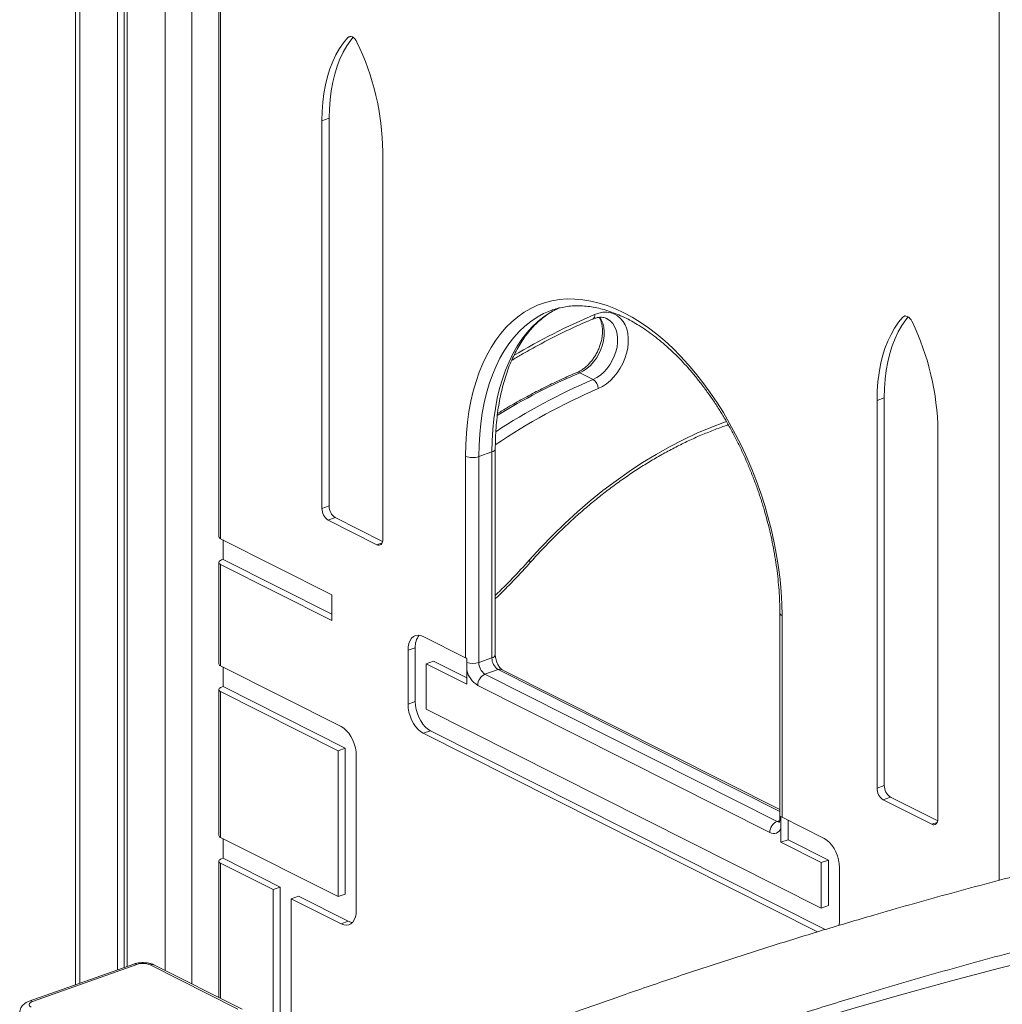
# Model space of a CAD drawing. Units: millimetres. Extents: x -9513 to 19495, y -7699 to 1685.
# Drawn here: x 16751 to 17270, y -3676 to -3156 of the extents above; entities that cross this region are included whole.
import ezdxf

# ---------------------------------------------------------------- set-up
doc = ezdxf.new("R2010")
doc.units = ezdxf.units.MM

msp = doc.modelspace()

# ---------------------------------------------------------------- linework, layer by layer
at = {"color": 7, "linetype": 'Continuous', "lineweight": 15}
for p, q in [((16780.36, -2826.79), (16780.36, -3666.01)), ((16802.63, -2838.26), (16802.63, -3658.12)), ((16806.18, -2840.05), (16806.18, -3656.86)), ((16807.77, -2840.85), (16807.77, -3656.29)), ((17268.27, -2846.28), (17268.27, -3610.83)), ((16856.13, -2884.64), (16856.13, -3429.35)), ((16857.06, -2886.89), (16857.06, -3430.44)), ((16914.41, -3208.43), (16910.58, -3209.78)), ((16910.58, -3209.78), (16910.58, -3414.49)), ((16914.41, -3208.43), (16914.41, -3413.14)), ((16942.72, -3430.68), (16942.72, -3225.97)), ((17046.67, -3342.77), (17053.75, -3346.33)), ((17207.54, -3356.06), (17203.71, -3357.42)), ((17203.71, -3357.42), (17203.71, -3562.13)), ((17207.54, -3356.06), (17207.54, -3560.77)), ((17235.85, -3578.32), (17235.85, -3373.61)), ((17000.33, -3384.64), (16993.44, -3387.08)), ((17000.33, -3493.39), (17000.33, -3384.64)), ((17002.12, -3491.78), (17002.12, -3383.02)), ((16986.39, -3493.31), (16986.39, -3386.82)), ((16993.44, -3387.08), (16993.44, -3495.84)), ((16914.41, -3413.14), (16910.58, -3414.49)), ((16917.62, -3419.29), (16913.79, -3420.64)), ((16913.79, -3420.64), (16939.5, -3433.59)), ((16917.62, -3419.29), (16942.59, -3431.86)), ((16857.06, -3430.44), (16915.73, -3459.99)), ((16858.32, -3441.38), (16858.32, -3431.08)), ((16857.56, -3441.65), (16858.32, -3441.38)), ((16858.32, -3441.38), (16915.73, -3470.3)), ((16856.13, -3442.95), (16856.13, -3496.49)), ((16857.06, -3444.04), (16857.06, -3497.57)), ((16857.06, -3444.04), (16915.73, -3473.59)), ((16915.73, -3459.99), (16915.73, -3473.59)), ((17152.35, -3469.64), (17152.35, -3578.39)), ((17153.52, -3471), (17153.52, -3577.49)), ((16964.07, -3482.07), (16986.39, -3493.31)), ((16959.86, -3487.99), (16956.03, -3489.35)), ((16959.86, -3516.47), (16959.86, -3487.99)), ((16956.03, -3517.83), (16956.03, -3489.35)), ((16987.1, -3493.61), (16987.1, -3495.87)), ((17000.33, -3493.39), (16993.44, -3495.84)), ((16920.67, -3529.61), (16857.06, -3497.57)), ((16858.32, -3498.21), (16858.32, -3508.51)), ((16969.51, -3495.12), (16965.68, -3496.47)), ((16965.68, -3520.42), (16965.68, -3496.47)), ((16965.68, -3496.47), (16987.03, -3507.23)), ((16969.51, -3495.12), (16987.03, -3503.94)), ((16987.1, -3495.87), (16987.03, -3499.82)), ((16987.03, -3499.82), (16987.03, -3507.23)), ((17003.54, -3499.54), (16996.65, -3501.99)), ((16996.65, -3501.99), (17150.92, -3579.69)), ((17152.35, -3573.42), (17005.79, -3499.61)), ((16858.32, -3508.51), (16857.56, -3508.79)), ((16922.89, -3541.04), (16858.32, -3508.51)), ((17147.09, -3585.58), (16992.82, -3507.88)), ((16856.13, -3510.08), (16856.13, -3587.12)), ((16919.06, -3542.39), (16857.06, -3511.17)), ((16857.06, -3511.17), (16857.06, -3588.2)), ((16959.86, -3516.47), (16956.03, -3517.83)), ((17174.23, -3625.46), (16965.68, -3520.42)), ((16967.9, -3531.85), (16964.07, -3533.21)), ((17172.25, -3638.06), (16964.07, -3533.21)), ((17176.31, -3636.82), (16967.9, -3531.85)), ((16922.89, -3541.04), (16919.06, -3542.39)), ((16919.06, -3619.43), (16919.06, -3542.39)), ((16922.89, -3618.07), (16922.89, -3541.04)), ((16928.7, -3626.55), (16928.7, -3544.98)), ((17207.54, -3560.77), (17203.71, -3562.13)), ((17210.75, -3566.92), (17206.92, -3568.28)), ((17210.75, -3566.92), (17235.72, -3579.5)), ((17206.92, -3568.28), (17232.63, -3581.23)), ((17152.96, -3579.41), (17152.96, -3577.14)), ((17152.88, -3583.36), (17152.96, -3579.41)), ((17153.52, -3577.49), (17175.84, -3588.73)), ((17156.71, -3589.4), (17156.71, -3579.1)), ((17152.88, -3590.76), (17152.88, -3583.36)), ((16857.06, -3588.2), (16919.06, -3619.43)), ((16858.32, -3588.84), (16858.32, -3599.15)), ((17156.71, -3589.4), (17152.88, -3590.76)), ((17152.88, -3590.76), (17174.23, -3601.51)), ((17156.71, -3589.4), (17178.06, -3600.16)), ((16856.13, -3600.71), (16856.13, -3672.71)), ((16857.06, -3601.8), (16884.75, -3615.74)), ((16857.56, -3599.42), (16858.32, -3599.15)), ((16858.32, -3599.15), (16888.58, -3614.38)), ((17178.06, -3600.16), (17174.23, -3601.51)), ((17174.23, -3601.51), (17174.23, -3625.46)), ((17178.06, -3600.16), (17178.06, -3624.1)), ((17183.87, -3604.11), (17183.87, -3632.58)), ((16888.58, -3614.38), (16884.75, -3615.74)), ((16884.75, -3703.47), (16884.75, -3615.74)), ((16888.58, -3702.11), (16888.58, -3614.38)), ((16922.89, -3618.07), (16919.06, -3619.43)), ((16898.22, -3619.24), (16894.39, -3620.6)), ((16894.39, -3708.33), (16894.39, -3620.6)), ((16894.39, -3620.6), (16920.67, -3633.83)), ((16898.22, -3619.24), (16924.5, -3632.48)), ((17178.06, -3624.1), (17174.23, -3625.46)), ((16924.5, -3632.48), (16920.67, -3633.83)), ((16811.18, -3655.08), (16756.03, -3674.64)), ((16812.86, -3655.27), (16757.7, -3674.82)), ((16866.18, -3678.84), (16819.9, -3655.53)), ((16868.43, -3678.9), (16822.15, -3655.59))]:
    msp.add_line(p, q, dxfattribs=at)
at = {"color": 8, "linetype": 'Continuous', "lineweight": 15}
for p, q in [((16782.7, -2828.23), (16782.7, -3665.18)), ((16827.7, -2850.85), (16827.7, -3658.39)), ((16841.79, -2851.29), (16841.79, -3665.48)), ((16925.86, -3165.18), (16924.24, -3165.75)), ((17218.99, -3312.82), (17217.37, -3313.39)), ((16942.36, -3432.58), (16939.5, -3433.59)), ((17152.35, -3574.49), (17003.54, -3499.54)), ((17152.29, -3579.2), (17150.92, -3579.69)), ((17235.49, -3580.22), (17232.63, -3581.23)), ((16857.06, -3601.8), (16857.06, -3673.18))]:
    msp.add_line(p, q, dxfattribs=at)
at = {"color": 7, "linetype": 'Continuous', "lineweight": 15, "flags": 128}
for points in [[(16924.24, -3165.75), (16921.95, -3168.5), (16919.85, -3171.55), (16917.95, -3174.88), (16916.25, -3178.48), (16914.77, -3182.33), (16913.5, -3186.42), (16912.45, -3190.73), (16911.63, -3195.24), (16911.05, -3199.94), (16910.69, -3204.79), (16910.58, -3209.78)], [(16926.99, -3165.63), (16925.78, -3167.14), (16923.68, -3170.19), (16921.78, -3173.52), (16920.08, -3177.12), (16918.6, -3180.97), (16917.33, -3185.06), (16916.28, -3189.37), (16915.46, -3193.88), (16914.88, -3198.58), (16914.52, -3203.43), (16914.41, -3208.43)], [(16929.06, -3168.18), (16928.55, -3167.28), (16927.97, -3166.5), (16927.32, -3165.88), (16926.65, -3165.44), (16925.97, -3165.2), (16925.32, -3165.17), (16924.74, -3165.36), (16924.24, -3165.75)], [(16986.39, -3386.82), (16986.51, -3380.71), (16986.85, -3374.74), (16987.42, -3368.91), (16988.22, -3363.25), (16989.24, -3357.76), (16990.48, -3352.47), (16991.94, -3347.39), (16993.62, -3342.54), (16995.5, -3337.92), (16997.59, -3333.55), (16999.87, -3329.44), (17002.35, -3325.61), (17005.01, -3322.05), (17007.86, -3318.8), (17010.87, -3315.84), (17014.04, -3313.19), (17017.37, -3310.86), (17020.84, -3308.85), (17024.44, -3307.17), (17028.17, -3305.83), (17032.02, -3304.82), (17035.97, -3304.16), (17040.01, -3303.83), (17044.13, -3303.85), (17048.33, -3304.21), (17052.58, -3304.91), (17056.88, -3305.96), (17061.22, -3307.34), (17065.58, -3309.05), (17069.95, -3311.09), (17074.33, -3313.45), (17078.69, -3316.13), (17083.03, -3319.12), (17087.33, -3322.41), (17091.58, -3326), (17095.78, -3329.86), (17099.9, -3334), (17103.94, -3338.39), (17107.89, -3343.04), (17111.74, -3347.92), (17115.47, -3353.02), (17119.07, -3358.33), (17122.54, -3363.83), (17125.87, -3369.51), (17129.04, -3375.36), (17132.05, -3381.35), (17134.89, -3387.47), (17137.56, -3393.7), (17140.04, -3400.04), (17142.32, -3406.45), (17144.41, -3412.92), (17146.29, -3419.44), (17147.97, -3425.98), (17149.43, -3432.53), (17150.67, -3439.07), (17151.69, -3445.58), (17152.49, -3452.05), (17153.06, -3458.45), (17153.4, -3464.77), (17153.52, -3471)], [(17054.54, -3312.06), (17056.74, -3311.3), (17058.93, -3310.88), (17061.05, -3310.82), (17063.08, -3311.12), (17064.98, -3311.77), (17066.72, -3312.75), (17068.27, -3314.06), (17069.6, -3315.67), (17070.69, -3317.55), (17071.51, -3319.68), (17072.07, -3322), (17072.34, -3324.5), (17072.32, -3327.11), (17072.02, -3329.8), (17071.43, -3332.52), (17070.58, -3335.23), (17069.46, -3337.88), (17068.1, -3340.41), (17066.53, -3342.8), (17064.78, -3345), (17062.86, -3346.96), (17060.82, -3348.67), (17058.68, -3350.08), (17056.49, -3351.18)], [(17217.37, -3313.39), (17215.08, -3316.14), (17212.99, -3319.19), (17211.09, -3322.52), (17209.39, -3326.11), (17207.9, -3329.97), (17206.63, -3334.06), (17205.59, -3338.37), (17204.77, -3342.88), (17204.18, -3347.57), (17203.83, -3352.43), (17203.71, -3357.42)], [(17220.12, -3313.27), (17218.92, -3314.78), (17216.82, -3317.83), (17214.92, -3321.16), (17213.22, -3324.76), (17211.73, -3328.61), (17210.46, -3332.7), (17209.42, -3337.01), (17208.6, -3341.52), (17208.01, -3346.21), (17207.66, -3351.07), (17207.54, -3356.06)], [(17222.19, -3315.82), (17221.69, -3314.92), (17221.1, -3314.14), (17220.45, -3313.52), (17219.78, -3313.07), (17219.1, -3312.84), (17218.46, -3312.81), (17217.87, -3313), (17217.37, -3313.39)], [(16939.5, -3433.59), (16940.13, -3433.82), (16940.73, -3433.87), (16941.29, -3433.73), (16941.77, -3433.41), (16942.17, -3432.93), (16942.47, -3432.29), (16942.65, -3431.53), (16942.72, -3430.68)], [(16857.56, -3441.65), (16857.01, -3441.89), (16856.58, -3442.17), (16856.29, -3442.48), (16856.14, -3442.8), (16856.15, -3443.13), (16856.31, -3443.46), (16856.62, -3443.76), (16857.06, -3444.04)], [(16956.03, -3489.35), (16956.16, -3487.45), (16956.52, -3485.72), (16957.11, -3484.23), (16957.91, -3483.02), (16958.9, -3482.12), (16960.05, -3481.56), (16961.32, -3481.37), (16962.67, -3481.54), (16964.07, -3482.07)], [(16857.06, -3511.17), (16856.62, -3510.89), (16856.31, -3510.59), (16856.15, -3510.27), (16856.14, -3509.93), (16856.29, -3509.61), (16856.58, -3509.3), (16857.01, -3509.02), (16857.56, -3508.79)], [(16964.07, -3533.21), (16962.67, -3532.33), (16961.32, -3531.14), (16960.05, -3529.67), (16958.9, -3527.96), (16957.91, -3526.06), (16957.11, -3524.04), (16956.52, -3521.95), (16956.16, -3519.86), (16956.03, -3517.83)], [(16967.9, -3531.85), (16966.5, -3530.97), (16965.15, -3529.78), (16963.88, -3528.31), (16962.73, -3526.6), (16961.74, -3524.7), (16960.94, -3522.68), (16960.35, -3520.59), (16959.99, -3518.5), (16959.86, -3516.47)], [(16928.7, -3544.98), (16928.58, -3542.96), (16928.22, -3540.86), (16927.63, -3538.78), (16926.82, -3536.75), (16925.83, -3534.86), (16924.69, -3533.15), (16923.42, -3531.68), (16922.06, -3530.48), (16920.67, -3529.61)], [(17232.63, -3581.23), (17233.26, -3581.46), (17233.86, -3581.51), (17234.42, -3581.37), (17234.91, -3581.05), (17235.31, -3580.56), (17235.6, -3579.93), (17235.79, -3579.17), (17235.85, -3578.32)], [(17175.84, -3588.73), (17177.23, -3589.6), (17178.59, -3590.8), (17179.86, -3592.27), (17181, -3593.98), (17181.99, -3595.88), (17182.8, -3597.9), (17183.39, -3599.99), (17183.75, -3602.08), (17183.87, -3604.11)], [(16857.56, -3599.42), (16857.01, -3599.65), (16856.58, -3599.93), (16856.29, -3600.24), (16856.14, -3600.56), (16856.15, -3600.9), (16856.31, -3601.22), (16856.62, -3601.53), (16857.06, -3601.8)], [(16920.67, -3633.83), (16922.06, -3634.36), (16923.42, -3634.53), (16924.69, -3634.34), (16925.83, -3633.78), (16926.82, -3632.89), (16927.63, -3631.67), (16928.22, -3630.18), (16928.58, -3628.46), (16928.7, -3626.55)], [(16924.5, -3632.48), (16925.89, -3633.01), (16926.59, -3633.14)], [(17183.87, -3632.58), (17183.75, -3634.49), (17183.72, -3634.73)], [(16757.7, -3674.82), (16757.02, -3675.12), (16756.48, -3675.47), (16756.11, -3675.85), (16755.93, -3676.26), (16755.94, -3676.67), (16756.15, -3677.08), (16756.53, -3677.46), (16757.08, -3677.8)]]:
    msp.add_lwpolyline(points, dxfattribs=at)
at = {"color": 8, "linetype": 'Continuous', "lineweight": 15, "flags": 128}
for points in [[(17032.1, -3309.71), (17031.17, -3310.05), (17027.6, -3311.59), (17024.17, -3313.45), (17020.87, -3315.64), (17017.73, -3318.15), (17014.75, -3320.97), (17011.93, -3324.09), (17009.29, -3327.51), (17006.83, -3331.2), (17004.56, -3335.17), (17002.49, -3339.4), (17000.62, -3343.89), (16998.95, -3348.61), (16997.5, -3353.55), (16996.27, -3358.7), (16995.25, -3364.05), (16994.46, -3369.58), (16993.89, -3375.27), (16993.55, -3381.11), (16993.44, -3387.08)], [(17000.33, -3384.64), (17000.44, -3378.67), (17000.79, -3372.83), (17001.35, -3367.13), (17002.15, -3361.6), (17003.16, -3356.26), (17004.4, -3351.1), (17005.85, -3346.16), (17007.51, -3341.44), (17009.38, -3336.96), (17011.45, -3332.73), (17013.72, -3328.76), (17016.18, -3325.06), (17018.82, -3321.65), (17021.64, -3318.53), (17024.63, -3315.71), (17027.77, -3313.2), (17031.06, -3311.01), (17034.5, -3309.14), (17036.07, -3308.41)], [(17057.2, -3313.44), (17058.06, -3314.81), (17058.86, -3316.66), (17059.39, -3318.72), (17059.64, -3320.94), (17059.61, -3323.27), (17059.31, -3325.68), (17058.73, -3328.11), (17057.89, -3330.51), (17056.8, -3332.84), (17055.49, -3335.04), (17053.99, -3337.07), (17052.32, -3338.9), (17050.52, -3340.48), (17048.63, -3341.77), (17046.67, -3342.77)], [(17053.75, -3346.33), (17055.7, -3345.33), (17057.59, -3344.04), (17059.39, -3342.46), (17061.06, -3340.64), (17062.56, -3338.6), (17063.87, -3336.4), (17064.96, -3334.07), (17065.8, -3331.67), (17066.38, -3329.24), (17066.68, -3326.83), (17066.71, -3324.5), (17066.46, -3322.28), (17065.93, -3320.22), (17065.13, -3318.38), (17064.09, -3316.77), (17062.82, -3315.44), (17061.36, -3314.41), (17060.96, -3314.21)], [(17019.99, -3441.82), (17026.16, -3435.07), (17032.47, -3428.56), (17038.92, -3422.28), (17045.49, -3416.26), (17052.18, -3410.5), (17058.97, -3405.01), (17065.86, -3399.8), (17072.84, -3394.87), (17079.88, -3390.24), (17087, -3385.91), (17094.16, -3381.88), (17101.37, -3378.17), (17108.61, -3374.77), (17115.88, -3371.7), (17123.15, -3368.95), (17124.24, -3368.57)], [(17000.33, -3384.64), (17001.02, -3384.34), (17001.55, -3383.99), (17001.92, -3383.61), (17002.1, -3383.2), (17002.12, -3383.02)], [(17019.99, -3441.82), (17020.26, -3442.28), (17020.43, -3442.66), (17020.48, -3442.96), (17020.42, -3443.17), (17020.41, -3443.19)], [(17000.33, -3493.39), (17001.02, -3493.1), (17001.55, -3492.75), (17001.92, -3492.37), (17002.1, -3491.96), (17002.12, -3491.78)], [(17150.92, -3579.69), (17151.55, -3579.92), (17152.13, -3579.96)], [(17166.02, -3685.99), (17166.68, -3685.79), (17192.13, -3678.16), (17217.56, -3670.87), (17242.97, -3663.9), (17268.37, -3657.26), (17293.74, -3650.94), (17319.08, -3644.96), (17344.4, -3639.31), (17369.69, -3633.99), (17394.94, -3629), (17420.15, -3624.35), (17445.32, -3620.03), (17470.45, -3616.04), (17495.54, -3612.38), (17520.57, -3609.06), (17545.56, -3606.08), (17570.49, -3603.43), (17595.36, -3601.11), (17620.17, -3599.14), (17644.92, -3597.49), (17669.6, -3596.19), (17694.22, -3595.22), (17708.15, -3594.82)]]:
    msp.add_lwpolyline(points, dxfattribs=at)
at = {"color": 7, "linetype": 'Continuous', "lineweight": 15}
for centre, radius, start, end in [((16804.96, -3228.02), 137.77, 0.8537, 25.7457), ((17098.1, -3375.66), 137.77, 0.8536, 25.7457), ((17050.42, -3351.42), 6.08, 2.2519, 56.8274), ((16990.26, -3377.52), 10.08, 247.4138, 288.3506), ((16917.8, -3414.64), 7.22, 178.8799, 236.3013), ((16921.63, -3413.28), 7.22, 178.8799, 236.3013), ((16857.47, -3429.15), 1.36, 188.8096, 252.663), ((16968.89, -3487.25), 9.06, 139.8126, 184.6997), ((16988.83, -3488.42), 5.46, 243.5546, 251.5956), ((17007.55, -3493.54), 7.22, 178.8797, 236.3007), ((16857.47, -3496.28), 1.36, 188.8096, 252.663), ((16990.22, -3485.79), 10.55, 252.8101, 287.7642), ((17000.66, -3495.98), 7.22, 178.8797, 236.3007), ((16999.8, -3496.75), 13.14, 193.5236, 237.9089), ((16999.28, -3507.89), 6.46, 114.022, 179.906), ((17214.76, -3560.92), 7.22, 178.8792, 236.3012), ((17210.93, -3562.27), 7.22, 178.8792, 236.3012), ((17155.04, -3574.4), 3.44, 232.7623, 243.7141), ((17153.55, -3585.59), 6.46, 114.022, 179.906), ((16857.47, -3586.91), 1.36, 188.8096, 252.663), ((17149.11, -3582.18), 3.96, 239.3121, 342.6521), ((16816.03, -3664.83), 10.08, 67.4145, 108.3505)]:
    msp.add_arc(centre, radius, start, end, dxfattribs=at)
at = {"color": 8, "linetype": 'Continuous', "lineweight": 15}
for centre, radius, start, end in [((17193, -3637.51), 353.68, 113.0462, 120.806), ((17052.36, -3312.55), 2.24, 301.5869, 12.5002), ((17172.98, -3639.1), 322.13, 113.0854, 121.8229), ((17045.85, -3344.17), 1.63, 59.5925, 109.8569), ((17182.07, -3646.76), 326.69, 113.1291, 123.3742), ((17185.82, -3652.88), 328.25, 113.2033, 124.0334), ((16788.81, -3236.79), 309, 313.6554, 318.4305), ((17154.02, -3469.38), 1.69, 188.7852, 252.6578), ((17004.59, -3502.13), 2.79, 64.5667, 112.0794), ((17153.67, -3578.28), 1.33, 184.7226, 237.5492), ((16811.81, -3657.09), 2.1, 60.2571, 107.3861), ((16820.95, -3658.11), 2.79, 64.5536, 112.0798), ((16756.66, -3676.65), 2.1, 60.2548, 107.3745)]:
    msp.add_arc(centre, radius, start, end, dxfattribs=at)
at = {"color": 7, "linetype": 'Continuous', "lineweight": 15}
for points, knots in [([(17002.12, -3383.02), (17002.12, -3382.03), (17002.14, -3379.17), (17002.32, -3374.52), (17002.71, -3369.12), (17003.31, -3363.87), (17004.09, -3358.77), (17005.07, -3353.85), (17006.22, -3349.11), (17007.57, -3344.56), (17009.08, -3340.22), (17010.77, -3336.1), (17012.62, -3332.21), (17014.64, -3328.55), (17016.81, -3325.13), (17019.12, -3321.95), (17021.59, -3319.03), (17024.19, -3316.37), (17026.94, -3313.97), (17029.82, -3311.85), (17032.69, -3310.05), (17034.65, -3309.11), (17035.57, -3308.67)], [0, 0, 0, 0, 0.0268964, 0.0781434, 0.1293638, 0.1805553, 0.2317206, 0.282862, 0.3339864, 0.3851022, 0.4362191, 0.487351, 0.5385205, 0.5897543, 0.6410867, 0.6925607, 0.7442209, 0.7961199, 0.848306, 0.9008162, 0.9536674, 1, 1, 1, 1]), ([(17032.09, -3309.72), (17032.18, -3309.69), (17033.35, -3309.22), (17035.7, -3308.6), (17039.17, -3307.88), (17042.73, -3307.49), (17046.37, -3307.39), (17050.08, -3307.6), (17053.84, -3308.11), (17057.65, -3308.91), (17061.49, -3310.01), (17065.37, -3311.39), (17069.27, -3313.06), (17073.19, -3315.01), (17077.11, -3317.24), (17081.03, -3319.74), (17084.94, -3322.51), (17088.82, -3325.55), (17092.67, -3328.84), (17096.48, -3332.39), (17100.24, -3336.17), (17103.93, -3340.18), (17107.54, -3344.42), (17111.08, -3348.87), (17114.52, -3353.52), (17117.86, -3358.36), (17121.09, -3363.37), (17124.2, -3368.55), (17127.19, -3373.89), (17130.03, -3379.36), (17132.74, -3384.95), (17135.29, -3390.65), (17137.68, -3396.45), (17139.91, -3402.33), (17141.98, -3408.27), (17143.86, -3414.26), (17145.57, -3420.29), (17147.1, -3426.33), (17148.43, -3432.38), (17149.58, -3438.42), (17150.53, -3444.42), (17151.29, -3450.38), (17151.85, -3456.28), (17152.21, -3462.11), (17152.34, -3466.55), (17152.34, -3469.04), (17152.35, -3469.64)], [0, 0, 0, 0, 0.001837, 0.026312, 0.050782, 0.075177, 0.099452, 0.12358, 0.147556, 0.171388, 0.195097, 0.218704, 0.242231, 0.2657, 0.289127, 0.312528, 0.335914, 0.359294, 0.382672, 0.406054, 0.429443, 0.45284, 0.476249, 0.499668, 0.523099, 0.54654, 0.569992, 0.593453, 0.616922, 0.640398, 0.66388, 0.687368, 0.710859, 0.734351, 0.757846, 0.781339, 0.804831, 0.828319, 0.851803, 0.875281, 0.898751, 0.922214, 0.945666, 0.969108, 0.992539, 1, 1, 1, 1]), ([(17010.75, -3336.27), (17012.41, -3335.27), (17016.86, -3332.6), (17024.14, -3328.58), (17032.55, -3324.15), (17041, -3320.02), (17048, -3316.82), (17052.18, -3315.03), (17053.53, -3314.45)], [0, 0, 0, 0, 0.1183114, 0.3151907, 0.512081, 0.7089739, 0.905884, 1, 1, 1, 1]), ([(17056.94, -3313.58), (17057.06, -3313.76), (17057.46, -3314.35), (17057.97, -3315.64), (17058.44, -3317.38), (17058.71, -3319.29), (17058.76, -3321.34), (17058.59, -3323.48), (17058.2, -3325.69), (17057.59, -3327.91), (17056.77, -3330.12), (17055.76, -3332.28), (17054.56, -3334.33), (17053.21, -3336.24), (17051.74, -3337.98), (17050.17, -3339.52), (17048.53, -3340.83), (17046.89, -3341.9), (17045.82, -3342.4), (17045.29, -3342.64)], [0, 0, 0, 0, 0.027153, 0.090735, 0.152613, 0.213686, 0.274453, 0.335162, 0.395912, 0.456762, 0.517706, 0.578703, 0.639701, 0.700624, 0.761403, 0.821997, 0.882381, 0.942589, 1, 1, 1, 1]), ([(17053.53, -3314.45), (17053.8, -3314.34), (17054.62, -3314.01), (17055.95, -3313.66), (17057.46, -3313.47), (17058.87, -3313.55), (17060.04, -3313.79), (17060.7, -3314.11), (17060.96, -3314.25)], [0, 0, 0, 0, 0.093793, 0.280856, 0.469482, 0.662619, 0.863545, 1, 1, 1, 1]), ([(17045.29, -3342.64), (17043.86, -3343.25), (17039.7, -3345.04), (17032.85, -3348.2), (17024.74, -3352.21), (17016.66, -3356.51), (17009.51, -3360.54), (17005.07, -3363.25), (17003.29, -3364.34)], [0, 0, 0, 0, 0.101592, 0.293953, 0.486324, 0.678718, 0.871123, 1, 1, 1, 1]), ([(17020.41, -3443.19), (17021.39, -3442.09), (17024.25, -3438.89), (17029.08, -3433.75), (17034.94, -3427.84), (17040.9, -3422.15), (17046.97, -3416.67), (17053.14, -3411.42), (17059.39, -3406.41), (17065.72, -3401.63), (17072.12, -3397.11), (17078.58, -3392.83), (17085.09, -3388.81), (17091.65, -3385.06), (17098.25, -3381.57), (17104.87, -3378.36), (17111.51, -3375.41), (17118.16, -3372.78), (17122.71, -3371.08), (17125.04, -3370.35), (17125.15, -3370.32)], [0, 0, 0, 0, 0.031664, 0.092002, 0.152338, 0.212671, 0.272999, 0.333325, 0.393648, 0.453969, 0.514288, 0.574607, 0.634926, 0.695246, 0.755568, 0.815896, 0.87623, 0.936575, 0.99693, 1, 1, 1, 1]), ([(17002.12, -3462.13), (17002.22, -3462.04), (17004.37, -3460.04), (17008.46, -3455.95), (17014.48, -3449.76), (17018.4, -3445.41), (17020.41, -3443.19)], [0, 0, 0, 0, 0.016091, 0.339082, 0.662067, 1, 1, 1, 1]), ([(17005.79, -3499.61), (17005.74, -3499.58), (17005.6, -3499.51), (17005.2, -3499.22), (17004.63, -3498.64), (17004.01, -3497.84), (17003.41, -3496.82), (17002.88, -3495.66), (17002.47, -3494.4), (17002.21, -3493.19), (17002.12, -3492.31), (17002.12, -3491.88), (17002.12, -3491.78)], [0, 0, 0, 0, 0.059683, 0.165184, 0.272319, 0.383013, 0.497716, 0.615527, 0.735008, 0.854463, 0.96376, 1, 1, 1, 1]), ([(17774.81, -3539.87), (17772.12, -3540.03), (17764.53, -3540.47), (17752.36, -3541.18), (17738.59, -3542), (17725.74, -3542.78), (17713.86, -3543.51), (17702.95, -3544.21), (17692.98, -3544.86), (17683.9, -3545.47), (17675.95, -3546.02), (17669.06, -3546.51), (17663.02, -3546.95), (17657.25, -3547.37), (17651.48, -3547.81), (17645.62, -3548.26), (17639.65, -3548.73), (17633.59, -3549.21), (17624.5, -3549.96), (17612.22, -3551.01), (17596.61, -3552.43), (17580.63, -3553.98), (17564.48, -3555.66), (17548.33, -3557.46), (17529.51, -3559.69), (17508, -3562.46), (17483.54, -3565.93), (17458.54, -3569.85), (17439.03, -3573.19), (17425.24, -3575.68), (17417.44, -3577.13), (17409.59, -3578.61), (17401.95, -3580.09), (17394.81, -3581.5), (17388.83, -3582.71), (17383.94, -3583.7), (17380.06, -3584.51), (17376.69, -3585.21), (17373.84, -3585.81), (17371.36, -3586.33), (17368.7, -3586.89), (17365.42, -3587.6), (17361.22, -3588.5), (17356.23, -3589.59), (17350.56, -3590.84), (17344.42, -3592.22), (17338.05, -3593.66), (17331.58, -3595.15), (17322.51, -3597.27), (17310.73, -3600.08), (17296.1, -3603.68), (17279.36, -3607.91), (17260.81, -3612.75), (17240.77, -3618.17), (17221.19, -3623.63), (17199.49, -3629.88), (17175.59, -3636.98), (17149.34, -3645.08), (17123.2, -3653.42), (17097.01, -3662.06), (17072.81, -3670.32), (17050.51, -3678.17), (17030.06, -3685.55), (17009.35, -3693.22), (16988.65, -3701.09), (16968.32, -3709.02), (16949.04, -3716.73), (16930.87, -3724.17), (16913.59, -3731.39), (16896.54, -3738.67), (16882.34, -3744.84), (16873.79, -3748.65), (16870.94, -3749.93)], [0, 0, 0, 0, 0.009143, 0.025731, 0.041285, 0.055805, 0.06929, 0.081527, 0.092766, 0.103007, 0.11225, 0.119659, 0.126278, 0.13266, 0.139149, 0.145746, 0.152449, 0.159261, 0.16618, 0.183087, 0.200606, 0.218655, 0.236736, 0.254769, 0.272756, 0.299651, 0.326557, 0.354209, 0.382748, 0.391288, 0.399904, 0.408597, 0.417278, 0.425206, 0.432211, 0.437066, 0.441351, 0.445063, 0.448204, 0.450773, 0.453233, 0.457001, 0.461632, 0.467126, 0.473484, 0.480375, 0.487385, 0.494513, 0.501758, 0.51732, 0.533399, 0.549994, 0.572524, 0.594544, 0.616033, 0.636988, 0.666014, 0.694685, 0.723354, 0.752018, 0.780813, 0.80292, 0.825335, 0.848058, 0.871026, 0.893405, 0.914927, 0.934436, 0.9532, 0.971816, 0.990592, 1, 1, 1, 1]), ([(16870.94, -3792.67), (16874.23, -3791.17), (16882.09, -3787.61), (16894.34, -3782.19), (16907.5, -3776.44), (16920.12, -3771.02), (16932.49, -3765.78), (16945.02, -3760.56), (16958.08, -3755.2), (16971.76, -3749.68), (16986.05, -3744), (17000.87, -3738.22), (17020.77, -3730.61), (17045.35, -3721.46), (17074.58, -3710.96), (17103.66, -3700.89), (17132.78, -3691.17), (17161.84, -3681.82), (17187.42, -3673.88), (17209.68, -3667.2), (17228.8, -3661.62), (17248.39, -3656.07), (17268.43, -3650.57), (17288.11, -3645.37), (17307.01, -3640.56), (17324.78, -3636.2), (17338.52, -3632.96), (17348.44, -3630.68), (17354.59, -3629.29), (17360.24, -3628.03), (17365.24, -3626.93), (17369.55, -3625.99), (17373.38, -3625.17), (17377.18, -3624.35), (17381.43, -3623.46), (17386.38, -3622.43), (17391.97, -3621.28), (17397.98, -3620.07), (17407.2, -3618.24), (17419.72, -3615.84), (17438.41, -3612.43), (17460.24, -3608.72), (17484.83, -3604.94), (17509.09, -3601.59), (17532.89, -3598.64), (17556.19, -3596.06), (17578.97, -3593.79), (17596.47, -3592.22), (17608.87, -3591.18), (17616.34, -3590.58), (17623.83, -3589.99), (17631.6, -3589.41), (17639.9, -3588.8), (17648.91, -3588.17), (17658.63, -3587.51), (17669.11, -3586.83), (17680.43, -3586.13), (17692.61, -3585.41), (17705.64, -3584.67), (17719.47, -3583.91), (17734.08, -3583.14), (17749.49, -3582.35), (17765.68, -3581.55), (17776.74, -3581), (17782.4, -3580.72)], [0, 0, 0, 0, 0.010737, 0.025654, 0.039956, 0.053642, 0.066777, 0.08028, 0.094452, 0.109293, 0.124802, 0.14098, 0.15752, 0.18954, 0.220915, 0.252604, 0.284111, 0.315614, 0.347134, 0.367359, 0.388117, 0.409408, 0.431233, 0.453474, 0.473641, 0.493004, 0.511566, 0.518639, 0.525508, 0.531711, 0.537171, 0.541888, 0.545863, 0.549731, 0.554377, 0.559806, 0.566018, 0.572734, 0.579597, 0.59636, 0.613945, 0.641238, 0.668511, 0.69534, 0.721725, 0.747625, 0.772947, 0.797683, 0.806079, 0.814405, 0.82266, 0.831118, 0.840428, 0.850429, 0.86128, 0.872983, 0.885537, 0.899226, 0.913802, 0.929267, 0.94562, 0.96286, 0.980987, 1, 1, 1, 1]), ([(17152.35, -3578.39), (17152.34, -3578.56), (17152.33, -3579.04), (17152.23, -3579.68), (17152.09, -3580.13), (17151.99, -3580.28), (17152.02, -3580.24), (17152.02, -3580.24)], [0, 0, 0, 0, 0.147341, 0.426643, 0.702219, 0.982, 1, 1, 1, 1]), ([(16822.15, -3655.59), (16821.85, -3655.45), (16821.07, -3655.09), (16819.68, -3654.68), (16817.99, -3654.38), (16816.25, -3654.27), (16814.51, -3654.35), (16812.79, -3654.59), (16811.73, -3654.92), (16811.18, -3655.08)], [0, 0, 0, 0, 0.092088, 0.244795, 0.397197, 0.545969, 0.693638, 0.843935, 1, 1, 1, 1]), ([(16756.03, -3674.64), (16755.73, -3674.76), (16754.95, -3675.06), (16753.84, -3675.69), (16752.77, -3676.56), (16751.92, -3677.58), (16751.31, -3678.73), (16750.96, -3679.88), (16750.95, -3680.64), (16750.95, -3680.96)], [0, 0, 0, 0, 0.112422, 0.289651, 0.448266, 0.598637, 0.74548, 0.891055, 1, 1, 1, 1])]:
    msp.add_open_spline(points, degree=3, knots=knots, dxfattribs=at)

doc.saveas('drawing.dxf')
